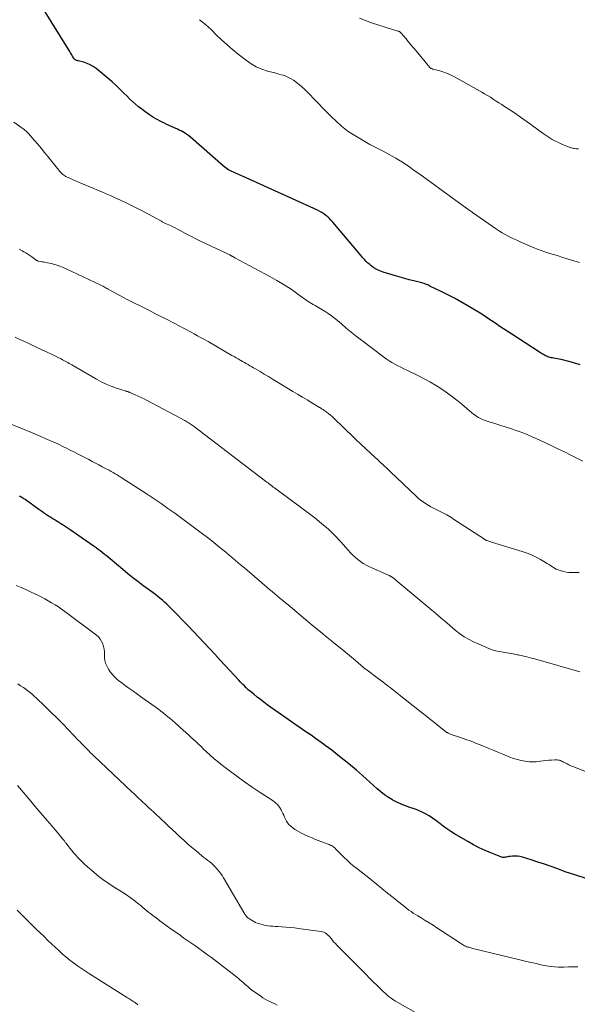
# Model space of a CAD drawing. Units: feet. Extents: x 1955000 to 1960000, y 540000 to 545002.
# Drawn here: x 1955454 to 1955600, y 542587 to 542843 of the extents above; entities that cross this region are included whole.
import ezdxf

# ---------------------------------------------------------------- set-up
doc = ezdxf.new("R2010")
doc.units = ezdxf.units.FT
doc.header["$LTSCALE"] = 100
doc.header["$MEASUREMENT"] = 0
doc.layers.add('CONTOUR INDEX', color=32, linetype='Continuous', lineweight=25)
doc.layers.add('CONTOUR INTERMEDIATE', color=40, linetype='Continuous', lineweight=15)

msp = doc.modelspace()

# ---------------------------------------------------------------- linework, layer by layer
at = {"layer": 'CONTOUR INDEX', "flags": 128}
for points, elevation in [([(1955600.39, 542753.14), (1955598.94, 542753.62), (1955597.45, 542754.03), (1955595.4, 542754.53), (1955594.93, 542754.64), (1955594.45, 542754.74), (1955593.98, 542754.83), (1955593.5, 542754.91), (1955593.16, 542754.96), (1955592.85, 542755.01), (1955592.54, 542755.08), (1955592.24, 542755.17), (1955591.94, 542755.26), (1955591.65, 542755.38), (1955591.36, 542755.51), (1955591.08, 542755.65), (1955590.81, 542755.8), (1955590.54, 542755.97), (1955590.27, 542756.14), (1955590, 542756.31), (1955589.74, 542756.48), (1955582.32, 542761.29), (1955581.37, 542761.91), (1955580.42, 542762.54), (1955579.47, 542763.17), (1955578.52, 542763.8), (1955577.39, 542764.57), (1955577.01, 542764.82), (1955576.64, 542765.07), (1955576.26, 542765.33), (1955575.89, 542765.58), (1955575.51, 542765.84), (1955575.14, 542766.08), (1955574.75, 542766.32), (1955574.37, 542766.56), (1955570.99, 542768.58), (1955569.31, 542769.55), (1955567.62, 542770.5), (1955565.9, 542771.4), (1955564.17, 542772.26), (1955561.27, 542773.67), (1955560.97, 542773.81), (1955560.67, 542773.94), (1955560.37, 542774.07), (1955560.06, 542774.19), (1955559.75, 542774.3), (1955559.43, 542774.41), (1955559.12, 542774.5), (1955558.8, 542774.59), (1955557.06, 542775.01), (1955555.87, 542775.32), (1955554.68, 542775.63), (1955553.5, 542775.97), (1955552.32, 542776.31), (1955549.05, 542777.3), (1955548.23, 542777.6), (1955547.44, 542777.96), (1955546.69, 542778.41), (1955545.98, 542778.92), (1955545.59, 542779.23), (1955545.11, 542779.64), (1955544.65, 542780.07), (1955544.21, 542780.53), (1955543.8, 542781.01), (1955543.39, 542781.5), (1955542.99, 542781.99), (1955542.58, 542782.48), (1955542.17, 542782.97), (1955536.01, 542790.28), (1955535.58, 542790.76), (1955535.13, 542791.22), (1955534.66, 542791.65), (1955534.16, 542792.06), (1955533.64, 542792.44), (1955533.11, 542792.79), (1955532.55, 542793.1), (1955531.98, 542793.39), (1955512.44, 542802.28), (1955511.98, 542802.48), (1955511.52, 542802.68), (1955511.06, 542802.87), (1955510.59, 542803.06), (1955510.47, 542803.11), (1955510.07, 542803.27), (1955509.68, 542803.45), (1955509.29, 542803.65), (1955508.91, 542803.86), (1955508.54, 542804.09), (1955508.18, 542804.33), (1955507.84, 542804.6), (1955507.5, 542804.87), (1955498.91, 542812.41), (1955498.53, 542812.72), (1955498.14, 542813.02), (1955497.73, 542813.3), (1955497.31, 542813.56), (1955496.88, 542813.8), (1955496.44, 542814.03), (1955496, 542814.25), (1955495.55, 542814.47), (1955492.74, 542815.75), (1955492.15, 542816.03), (1955491.57, 542816.3), (1955491, 542816.59), (1955490.43, 542816.89), (1955489.87, 542817.2), (1955489.31, 542817.52), (1955488.77, 542817.87), (1955488.24, 542818.23), (1955487.06, 542819.06), (1955486.22, 542819.68), (1955485.39, 542820.32), (1955484.59, 542821), (1955483.81, 542821.7), (1955483.05, 542822.42), (1955482.3, 542823.15), (1955481.55, 542823.88), (1955480.81, 542824.63), (1955480.41, 542825.02), (1955479.46, 542825.95), (1955478.49, 542826.86), (1955477.48, 542827.73), (1955476.46, 542828.58), (1955474.32, 542830.3), (1955473.59, 542830.82), (1955472.81, 542831.27), (1955471.99, 542831.62), (1955471.14, 542831.9), (1955469.67, 542832.27), (1955469.52, 542832.32), (1955469.37, 542832.36), (1955469.23, 542832.41), (1955469.08, 542832.47), (1955468.98, 542832.51), (1955468.89, 542832.56), (1955468.81, 542832.61), (1955468.73, 542832.68), (1955468.66, 542832.75), (1955468.6, 542832.83), (1955468.55, 542832.91), (1955468.49, 542833), (1955468.44, 542833.08), (1955468.2, 542833.51), (1955468.02, 542833.81), (1955467.85, 542834.11), (1955467.67, 542834.41), (1955467.49, 542834.7), (1955460.24, 542846.46)], 1060), ([(1955601.96, 542619.43), (1955599.22, 542620.29), (1955596.5, 542621.21), (1955594.55, 542621.91), (1955592.81, 542622.52), (1955591.07, 542623.12), (1955589.33, 542623.7), (1955587.58, 542624.27), (1955585.32, 542624.99), (1955584.69, 542625.15), (1955584.07, 542625.25), (1955583.43, 542625.27), (1955582.79, 542625.24), (1955582.13, 542625.16), (1955581.81, 542625.12), (1955581.5, 542625.08), (1955581.19, 542625.02), (1955580.88, 542624.96), (1955580.57, 542624.92), (1955580.27, 542624.92), (1955579.97, 542624.97), (1955579.68, 542625.06), (1955577.15, 542626.08), (1955575.61, 542626.74), (1955574.09, 542627.44), (1955572.61, 542628.21), (1955571.15, 542629.03), (1955567.66, 542631.09), (1955566.66, 542631.71), (1955565.68, 542632.35), (1955564.73, 542633.04), (1955563.8, 542633.75), (1955563.6, 542633.91), (1955562.76, 542634.54), (1955561.91, 542635.15), (1955561.03, 542635.72), (1955560.13, 542636.25), (1955559.2, 542636.74), (1955558.25, 542637.17), (1955557.27, 542637.54), (1955556.28, 542637.87), (1955555.99, 542637.95), (1955554.85, 542638.33), (1955553.74, 542638.76), (1955552.66, 542639.27), (1955551.61, 542639.83), (1955551.54, 542639.88), (1955550.48, 542640.54), (1955549.46, 542641.24), (1955548.48, 542642), (1955547.53, 542642.8), (1955543.67, 542646.25), (1955542.11, 542647.61), (1955540.54, 542648.95), (1955538.93, 542650.26), (1955537.31, 542651.55), (1955535.67, 542652.82), (1955534.85, 542653.45), (1955534.02, 542654.07), (1955533.18, 542654.67), (1955532.34, 542655.27), (1955531.49, 542655.87), (1955530.65, 542656.46), (1955529.8, 542657.05), (1955528.95, 542657.64), (1955518.9, 542664.67), (1955518, 542665.32), (1955517.1, 542665.99), (1955516.23, 542666.68), (1955515.37, 542667.38), (1955514.44, 542668.16), (1955514.05, 542668.5), (1955513.67, 542668.84), (1955513.3, 542669.19), (1955512.94, 542669.56), (1955512.58, 542669.92), (1955512.22, 542670.29), (1955511.87, 542670.67), (1955511.52, 542671.04), (1955506.67, 542676.31), (1955505.28, 542677.8), (1955503.89, 542679.3), (1955502.5, 542680.79), (1955501.1, 542682.27), (1955499.7, 542683.75), (1955498.28, 542685.22), (1955496.85, 542686.67), (1955495.42, 542688.12), (1955492.71, 542690.81), (1955492.16, 542691.34), (1955491.59, 542691.86), (1955491.01, 542692.36), (1955490.42, 542692.85), (1955489.82, 542693.32), (1955489.21, 542693.79), (1955488.6, 542694.25), (1955487.98, 542694.7), (1955486.52, 542695.74), (1955485.18, 542696.73), (1955483.86, 542697.73), (1955482.56, 542698.77), (1955481.28, 542699.83), (1955477.98, 542702.63), (1955477.47, 542703.06), (1955476.96, 542703.48), (1955476.45, 542703.9), (1955475.93, 542704.31), (1955475.41, 542704.72), (1955474.88, 542705.12), (1955474.35, 542705.51), (1955473.81, 542705.89), (1955467.54, 542710.21), (1955467.02, 542710.56), (1955466.5, 542710.9), (1955465.98, 542711.24), (1955465.46, 542711.58), (1955465.39, 542711.62), (1955464.9, 542711.93), (1955464.4, 542712.24), (1955463.91, 542712.54), (1955463.41, 542712.85), (1955462.91, 542713.15), (1955462.42, 542713.46), (1955461.93, 542713.77), (1955461.44, 542714.09), (1955461.42, 542714.11), (1955460.92, 542714.44), (1955460.43, 542714.78), (1955459.95, 542715.12), (1955459.46, 542715.47), (1955455.84, 542718.07), (1955455.38, 542718.39), (1955454.91, 542718.7), (1955454.42, 542718.98)], 1040)]:
    msp.add_lwpolyline(points, dxfattribs=dict(at, elevation=elevation))
at = {"layer": 'CONTOUR INTERMEDIATE', "flags": 128}
for points, elevation in [([(1955600.18, 542779.78), (1955598.73, 542780.23), (1955597.27, 542780.68), (1955595.82, 542781.13), (1955594.36, 542781.58), (1955592.44, 542782.17), (1955591.94, 542782.32), (1955591.45, 542782.48), (1955590.95, 542782.65), (1955590.46, 542782.81), (1955589.98, 542782.99), (1955589.49, 542783.17), (1955589.01, 542783.36), (1955588.53, 542783.56), (1955584.89, 542785.12), (1955584.08, 542785.48), (1955583.26, 542785.85), (1955582.46, 542786.24), (1955581.66, 542786.64), (1955580.87, 542787.06), (1955580.09, 542787.51), (1955579.34, 542787.98), (1955578.59, 542788.47), (1955572.33, 542792.81), (1955572.14, 542792.94), (1955571.96, 542793.08), (1955571.78, 542793.21), (1955571.59, 542793.35), (1955571.41, 542793.48), (1955571.23, 542793.62), (1955571.05, 542793.76), (1955570.87, 542793.89), (1955558.35, 542802.96), (1955557.19, 542803.78), (1955556.03, 542804.59), (1955554.85, 542805.37), (1955553.65, 542806.14), (1955553.52, 542806.22), (1955552.38, 542806.92), (1955551.22, 542807.6), (1955550.05, 542808.25), (1955548.87, 542808.88), (1955547.01, 542809.83), (1955545.65, 542810.55), (1955544.31, 542811.3), (1955542.98, 542812.08), (1955541.67, 542812.88), (1955540, 542813.93), (1955539.55, 542814.24), (1955539.11, 542814.56), (1955538.68, 542814.9), (1955538.27, 542815.27), (1955536.78, 542816.67), (1955535.64, 542817.75), (1955534.51, 542818.84), (1955533.4, 542819.95), (1955532.29, 542821.06), (1955528.58, 542824.87), (1955527.9, 542825.51), (1955527.21, 542826.12), (1955526.47, 542826.69), (1955525.71, 542827.22), (1955525.1, 542827.61), (1955524.61, 542827.9), (1955524.1, 542828.15), (1955523.58, 542828.36), (1955523.04, 542828.53), (1955522.49, 542828.68), (1955521.93, 542828.83), (1955521.38, 542828.98), (1955520.83, 542829.13), (1955518.92, 542829.64), (1955517.46, 542830.13), (1955516.05, 542830.74), (1955514.73, 542831.51), (1955513.46, 542832.38), (1955511.34, 542834.05), (1955509.86, 542835.26), (1955508.4, 542836.5), (1955506.99, 542837.78), (1955505.6, 542839.09), (1955504.35, 542840.32), (1955503.6, 542841.03), (1955502.83, 542841.71), (1955502.03, 542842.37), (1955501.22, 542843)], 1064), ([(1955599.9, 542809.39), (1955599.59, 542809.39), (1955599.29, 542809.41), (1955598.98, 542809.44), (1955598.68, 542809.49), (1955598.38, 542809.55), (1955598.08, 542809.63), (1955597.79, 542809.73), (1955596.42, 542810.27), (1955595.57, 542810.62), (1955594.73, 542811), (1955593.91, 542811.41), (1955593.1, 542811.85), (1955592.31, 542812.32), (1955591.54, 542812.82), (1955590.78, 542813.34), (1955590.04, 542813.88), (1955589.87, 542814.01), (1955589.05, 542814.62), (1955588.23, 542815.23), (1955587.4, 542815.84), (1955586.56, 542816.43), (1955584.85, 542817.64), (1955583.92, 542818.29), (1955582.99, 542818.92), (1955582.05, 542819.54), (1955581.1, 542820.14), (1955580.68, 542820.41), (1955579.94, 542820.88), (1955579.2, 542821.35), (1955578.47, 542821.83), (1955577.73, 542822.32), (1955577, 542822.8), (1955576.25, 542823.27), (1955575.5, 542823.72), (1955574.74, 542824.16), (1955567.68, 542828.13), (1955566.76, 542828.6), (1955565.82, 542829.03), (1955564.84, 542829.37), (1955563.85, 542829.67), (1955562.06, 542830.13), (1955561.95, 542830.16), (1955561.83, 542830.2), (1955561.72, 542830.24), (1955561.61, 542830.29), (1955561.51, 542830.35), (1955561.41, 542830.42), (1955561.33, 542830.5), (1955561.24, 542830.59), (1955557.64, 542834.87), (1955556.97, 542835.67), (1955556.3, 542836.48), (1955555.63, 542837.29), (1955554.96, 542838.09), (1955553.78, 542839.52), (1955553.7, 542839.61), (1955553.61, 542839.7), (1955553.51, 542839.77), (1955553.41, 542839.84), (1955553.3, 542839.89), (1955553.19, 542839.95), (1955553.08, 542839.99), (1955552.96, 542840.02), (1955552.63, 542840.1), (1955552.35, 542840.17), (1955552.06, 542840.25), (1955551.78, 542840.33), (1955551.5, 542840.42), (1955546.06, 542842.17), (1955544.48, 542842.75), (1955542.95, 542843.43)], 1068), ([(1955601.03, 542728.03), (1955599.46, 542728.83), (1955597.9, 542729.65), (1955596.33, 542730.46), (1955594.74, 542731.24), (1955593.15, 542732), (1955589.83, 542733.58), (1955587.9, 542734.44), (1955585.95, 542735.25), (1955583.96, 542735.98), (1955581.96, 542736.66), (1955579.44, 542737.45), (1955578.68, 542737.69), (1955577.92, 542737.93), (1955577.16, 542738.17), (1955576.4, 542738.4), (1955575.92, 542738.55), (1955575.41, 542738.73), (1955574.91, 542738.94), (1955574.42, 542739.17), (1955573.94, 542739.43), (1955573.48, 542739.72), (1955573.03, 542740.02), (1955572.59, 542740.34), (1955572.17, 542740.68), (1955569.53, 542742.92), (1955568.22, 542743.99), (1955566.89, 542745.03), (1955565.52, 542746.02), (1955564.13, 542746.98), (1955562.7, 542747.88), (1955561.25, 542748.74), (1955559.76, 542749.54), (1955558.25, 542750.3), (1955555.24, 542751.73), (1955554.45, 542752.11), (1955553.67, 542752.5), (1955552.89, 542752.9), (1955552.11, 542753.3), (1955551.35, 542753.73), (1955550.6, 542754.19), (1955549.88, 542754.68), (1955549.17, 542755.19), (1955543.4, 542759.59), (1955542.08, 542760.62), (1955540.77, 542761.66), (1955539.48, 542762.73), (1955538.2, 542763.82), (1955537.17, 542764.7), (1955536.4, 542765.33), (1955535.61, 542765.94), (1955534.79, 542766.49), (1955533.95, 542767.03), (1955533.13, 542767.52), (1955532.68, 542767.78), (1955532.23, 542768.04), (1955531.78, 542768.3), (1955531.33, 542768.56), (1955530.88, 542768.82), (1955530.44, 542769.1), (1955530.01, 542769.38), (1955529.58, 542769.68), (1955526.89, 542771.59), (1955525.1, 542772.81), (1955523.28, 542773.99), (1955521.42, 542775.09), (1955519.53, 542776.16), (1955510.47, 542781.03), (1955510.34, 542781.1), (1955510.21, 542781.17), (1955510.07, 542781.24), (1955509.94, 542781.31), (1955509.85, 542781.36), (1955509.76, 542781.41), (1955509.67, 542781.46), (1955509.59, 542781.51), (1955509.5, 542781.56), (1955509.41, 542781.61), (1955509.32, 542781.66), (1955509.23, 542781.7), (1955509.14, 542781.75), (1955508.94, 542781.84), (1955508.74, 542781.93), (1955508.55, 542782.02), (1955508.35, 542782.12), (1955508.16, 542782.21), (1955503.02, 542784.62), (1955501.66, 542785.28), (1955500.3, 542785.95), (1955498.96, 542786.65), (1955497.62, 542787.36), (1955496.18, 542788.14), (1955495.57, 542788.47), (1955494.95, 542788.79), (1955494.33, 542789.09), (1955493.7, 542789.39), (1955492.81, 542789.8), (1955492.62, 542789.89), (1955492.44, 542789.98), (1955492.25, 542790.06), (1955492.06, 542790.15), (1955491.87, 542790.24), (1955491.69, 542790.33), (1955491.5, 542790.42), (1955491.32, 542790.52), (1955486.82, 542792.95), (1955485.62, 542793.59), (1955484.41, 542794.22), (1955483.19, 542794.83), (1955481.96, 542795.42), (1955480.72, 542796), (1955479.48, 542796.56), (1955478.24, 542797.12), (1955476.99, 542797.66), (1955475.82, 542798.17), (1955474.68, 542798.65), (1955473.54, 542799.13), (1955472.4, 542799.61), (1955471.26, 542800.08), (1955470.55, 542800.38), (1955469.77, 542800.7), (1955468.99, 542801.04), (1955468.21, 542801.39), (1955467.44, 542801.75), (1955466.45, 542802.22), (1955466.19, 542802.36), (1955465.93, 542802.52), (1955465.7, 542802.7), (1955465.47, 542802.9), (1955465.25, 542803.11), (1955465.04, 542803.33), (1955464.84, 542803.55), (1955464.65, 542803.79), (1955461.81, 542807.36), (1955460.94, 542808.44), (1955460.05, 542809.52), (1955459.15, 542810.58), (1955458.25, 542811.63), (1955456.71, 542813.38), (1955456.56, 542813.55), (1955456.4, 542813.72), (1955456.24, 542813.87), (1955456.07, 542814.03), (1955455.9, 542814.18), (1955455.73, 542814.33), (1955455.55, 542814.47), (1955455.37, 542814.6), (1955452.95, 542816.33)], 1056), ([(1955600.15, 542699.07), (1955599.01, 542699.07), (1955598.12, 542699.07), (1955597.43, 542699.1), (1955596.75, 542699.17), (1955596.09, 542699.32), (1955595.43, 542699.5), (1955595.15, 542699.59), (1955594.64, 542699.78), (1955594.15, 542700), (1955593.67, 542700.26), (1955593.2, 542700.54), (1955592.75, 542700.84), (1955592.28, 542701.13), (1955591.82, 542701.42), (1955591.35, 542701.7), (1955590.05, 542702.48), (1955588.91, 542703.11), (1955587.74, 542703.67), (1955586.54, 542704.15), (1955585.31, 542704.58), (1955577.31, 542707), (1955577.07, 542707.08), (1955576.84, 542707.15), (1955576.6, 542707.23), (1955576.36, 542707.31), (1955576.06, 542707.41), (1955575.98, 542707.44), (1955575.9, 542707.47), (1955575.82, 542707.51), (1955575.74, 542707.56), (1955575.66, 542707.6), (1955575.59, 542707.65), (1955575.51, 542707.69), (1955575.44, 542707.74), (1955567.65, 542712.84), (1955566.66, 542713.46), (1955565.65, 542714.06), (1955564.63, 542714.62), (1955563.59, 542715.15), (1955562.92, 542715.48), (1955562.21, 542715.85), (1955561.51, 542716.22), (1955560.82, 542716.62), (1955560.13, 542717.03), (1955559.47, 542717.47), (1955558.83, 542717.94), (1955558.22, 542718.44), (1955557.63, 542718.97), (1955550.92, 542725.37), (1955550.44, 542725.84), (1955549.95, 542726.3), (1955549.46, 542726.76), (1955548.97, 542727.22), (1955548.47, 542727.68), (1955547.98, 542728.14), (1955547.49, 542728.6), (1955547, 542729.05), (1955543.26, 542732.53), (1955542, 542733.71), (1955540.76, 542734.89), (1955539.52, 542736.08), (1955538.28, 542737.28), (1955536.7, 542738.83), (1955536.26, 542739.25), (1955535.81, 542739.66), (1955535.34, 542740.06), (1955534.86, 542740.45), (1955534.33, 542740.87), (1955534.12, 542741.04), (1955533.9, 542741.2), (1955533.67, 542741.36), (1955533.44, 542741.51), (1955533.21, 542741.65), (1955532.97, 542741.8), (1955532.74, 542741.94), (1955532.5, 542742.08), (1955530.51, 542743.27), (1955529.28, 542744.01), (1955528.04, 542744.75), (1955526.81, 542745.49), (1955525.58, 542746.23), (1955521.32, 542748.81), (1955520.25, 542749.45), (1955519.18, 542750.1), (1955518.1, 542750.74), (1955517.03, 542751.38), (1955515.83, 542752.09), (1955515.35, 542752.37), (1955514.87, 542752.65), (1955514.39, 542752.93), (1955513.91, 542753.21), (1955513.43, 542753.49), (1955512.95, 542753.76), (1955512.47, 542754.04), (1955511.99, 542754.32), (1955511.87, 542754.38), (1955511.33, 542754.69), (1955510.79, 542755), (1955510.25, 542755.31), (1955509.71, 542755.62), (1955503.47, 542759.19), (1955502.56, 542759.71), (1955501.65, 542760.22), (1955500.74, 542760.73), (1955499.83, 542761.24), (1955498.91, 542761.74), (1955498, 542762.23), (1955497.07, 542762.72), (1955496.15, 542763.2), (1955492.8, 542764.93), (1955491.23, 542765.74), (1955489.64, 542766.55), (1955488.06, 542767.35), (1955486.47, 542768.15), (1955483.79, 542769.49), (1955482.63, 542770.08), (1955481.48, 542770.67), (1955480.33, 542771.28), (1955479.19, 542771.9), (1955477.44, 542772.86), (1955477.18, 542773), (1955476.92, 542773.15), (1955476.66, 542773.29), (1955476.4, 542773.44), (1955476.14, 542773.59), (1955475.88, 542773.73), (1955475.61, 542773.87), (1955475.35, 542774), (1955466.57, 542778.17), (1955465.61, 542778.59), (1955464.63, 542778.96), (1955463.62, 542779.26), (1955462.6, 542779.51), (1955461.25, 542779.79), (1955460.89, 542779.86), (1955460.53, 542779.93), (1955460.17, 542780), (1955459.81, 542780.07), (1955459.38, 542780.14), (1955459.24, 542780.18), (1955459.1, 542780.22), (1955458.97, 542780.28), (1955458.84, 542780.35), (1955458.71, 542780.43), (1955458.59, 542780.51), (1955458.47, 542780.59), (1955458.35, 542780.68), (1955457.6, 542781.24), (1955457.1, 542781.6), (1955456.6, 542781.95), (1955456.08, 542782.27), (1955455.55, 542782.59), (1955455.09, 542782.85), (1955454.33, 542783.29)], 1052), ([(1955600.32, 542673.21), (1955588.81, 542676.5), (1955587.67, 542676.81), (1955586.52, 542677.11), (1955585.36, 542677.38), (1955584.2, 542677.63), (1955583.94, 542677.68), (1955582.91, 542677.88), (1955581.87, 542678.08), (1955580.83, 542678.26), (1955579.79, 542678.43), (1955578.76, 542678.64), (1955577.75, 542678.9), (1955576.76, 542679.23), (1955575.78, 542679.62), (1955572.75, 542680.95), (1955571.44, 542681.61), (1955570.16, 542682.33), (1955568.96, 542683.17), (1955567.81, 542684.09), (1955567.11, 542684.69), (1955565.64, 542685.96), (1955564.17, 542687.22), (1955562.69, 542688.48), (1955561.21, 542689.73), (1955552.4, 542697.12), (1955552.22, 542697.27), (1955552.03, 542697.42), (1955551.84, 542697.56), (1955551.65, 542697.7), (1955551.5, 542697.81), (1955551.38, 542697.89), (1955551.26, 542697.97), (1955551.14, 542698.04), (1955551.02, 542698.11), (1955550.89, 542698.18), (1955550.76, 542698.24), (1955550.63, 542698.31), (1955550.5, 542698.37), (1955545.38, 542700.65), (1955544.61, 542701.03), (1955543.86, 542701.46), (1955543.15, 542701.94), (1955542.46, 542702.47), (1955541.8, 542703.04), (1955541.17, 542703.63), (1955540.56, 542704.25), (1955539.97, 542704.89), (1955538.04, 542707.05), (1955536.46, 542708.73), (1955534.81, 542710.34), (1955533.06, 542711.85), (1955531.25, 542713.29), (1955521.16, 542720.83), (1955521.03, 542720.93), (1955520.89, 542721.03), (1955520.75, 542721.13), (1955520.61, 542721.23), (1955520.47, 542721.33), (1955520.34, 542721.43), (1955520.2, 542721.54), (1955520.06, 542721.64), (1955519.72, 542721.91), (1955519.41, 542722.15), (1955519.1, 542722.39), (1955518.79, 542722.63), (1955518.48, 542722.86), (1955499.64, 542737.25), (1955499.38, 542737.44), (1955499.11, 542737.63), (1955498.84, 542737.82), (1955498.56, 542738), (1955498.28, 542738.17), (1955497.99, 542738.34), (1955497.7, 542738.51), (1955497.41, 542738.66), (1955487.67, 542743.85), (1955486.89, 542744.26), (1955486.1, 542744.65), (1955485.31, 542745.02), (1955484.51, 542745.38), (1955483.13, 542745.98), (1955483.01, 542746.03), (1955482.89, 542746.07), (1955482.77, 542746.11), (1955482.65, 542746.14), (1955482.52, 542746.18), (1955482.4, 542746.21), (1955482.28, 542746.25), (1955482.16, 542746.28), (1955479.65, 542747.09), (1955478.29, 542747.57), (1955476.96, 542748.12), (1955475.67, 542748.74), (1955474.4, 542749.43), (1955468.04, 542753.12), (1955467.7, 542753.32), (1955467.35, 542753.52), (1955467.01, 542753.72), (1955466.67, 542753.92), (1955466.32, 542754.12), (1955465.97, 542754.31), (1955465.62, 542754.49), (1955465.26, 542754.67), (1955464.94, 542754.82), (1955464.43, 542755.07), (1955463.91, 542755.32), (1955463.39, 542755.57), (1955462.88, 542755.82), (1955461.43, 542756.5), (1955460.19, 542757.09), (1955458.95, 542757.68), (1955457.7, 542758.27), (1955456.46, 542758.85), (1955455.67, 542759.22), (1955454.47, 542759.77), (1955453.26, 542760.32)], 1048), ([(1955610.06, 542643.97), (1955598.46, 542648.57), (1955597.96, 542648.78), (1955597.46, 542649.01), (1955596.97, 542649.25), (1955596.48, 542649.5), (1955596.04, 542649.75), (1955595.77, 542649.88), (1955595.51, 542650), (1955595.23, 542650.11), (1955594.96, 542650.21), (1955594.67, 542650.28), (1955594.39, 542650.33), (1955594.1, 542650.34), (1955593.81, 542650.34), (1955592.93, 542650.28), (1955592.19, 542650.22), (1955591.46, 542650.15), (1955590.73, 542650.05), (1955590, 542649.95), (1955589.75, 542649.9), (1955588.9, 542649.81), (1955588.04, 542649.76), (1955587.19, 542649.8), (1955586.33, 542649.89), (1955586.01, 542649.94), (1955585.01, 542650.13), (1955584.02, 542650.37), (1955583.04, 542650.67), (1955582.08, 542651.02), (1955581.47, 542651.26), (1955580.21, 542651.77), (1955578.96, 542652.28), (1955577.7, 542652.8), (1955576.45, 542653.32), (1955574.73, 542654.04), (1955573.37, 542654.6), (1955571.99, 542655.14), (1955570.61, 542655.65), (1955569.22, 542656.13), (1955566.82, 542656.94), (1955566.62, 542657.02), (1955566.43, 542657.09), (1955566.23, 542657.18), (1955566.04, 542657.27), (1955565.91, 542657.33), (1955565.79, 542657.4), (1955565.67, 542657.47), (1955565.55, 542657.54), (1955565.43, 542657.63), (1955565.32, 542657.71), (1955565.21, 542657.79), (1955565.09, 542657.88), (1955564.98, 542657.97), (1955563.13, 542659.44), (1955562.09, 542660.26), (1955561.05, 542661.09), (1955560.01, 542661.91), (1955558.98, 542662.73), (1955552.32, 542668.02), (1955551.85, 542668.4), (1955551.37, 542668.77), (1955550.9, 542669.13), (1955550.42, 542669.5), (1955550.18, 542669.68), (1955549.57, 542670.14), (1955548.97, 542670.59), (1955548.37, 542671.05), (1955547.77, 542671.5), (1955544.53, 542673.94), (1955544.16, 542674.22), (1955543.8, 542674.51), (1955543.44, 542674.81), (1955543.08, 542675.11), (1955542.72, 542675.41), (1955542.37, 542675.71), (1955542.02, 542676.02), (1955541.66, 542676.32), (1955540.93, 542676.95), (1955540.2, 542677.57), (1955539.47, 542678.18), (1955538.74, 542678.78), (1955538, 542679.38), (1955536.11, 542680.89), (1955534.43, 542682.24), (1955532.75, 542683.61), (1955531.09, 542684.98), (1955529.43, 542686.36), (1955524.31, 542690.63), (1955523.62, 542691.21), (1955522.94, 542691.78), (1955522.25, 542692.36), (1955521.57, 542692.95), (1955520.88, 542693.53), (1955520.2, 542694.11), (1955519.51, 542694.7), (1955518.83, 542695.28), (1955514.28, 542699.15), (1955513.07, 542700.18), (1955511.86, 542701.2), (1955510.65, 542702.22), (1955509.44, 542703.23), (1955508.97, 542703.63), (1955507.99, 542704.45), (1955507.01, 542705.26), (1955506.02, 542706.06), (1955505.03, 542706.86), (1955504.03, 542707.64), (1955503.03, 542708.42), (1955502.02, 542709.19), (1955501, 542709.95), (1955494.8, 542714.51), (1955493.03, 542715.79), (1955491.25, 542717.05), (1955489.44, 542718.27), (1955487.61, 542719.47), (1955480.82, 542723.84), (1955480.31, 542724.16), (1955479.79, 542724.48), (1955479.27, 542724.79), (1955478.75, 542725.09), (1955478.22, 542725.39), (1955477.7, 542725.69), (1955477.17, 542725.97), (1955476.63, 542726.26), (1955475.95, 542726.63), (1955475.07, 542727.09), (1955474.2, 542727.55), (1955473.32, 542728.01), (1955472.44, 542728.47), (1955470.39, 542729.52), (1955469.45, 542730.01), (1955468.5, 542730.49), (1955467.55, 542730.97), (1955466.6, 542731.45), (1955465.65, 542731.92), (1955464.69, 542732.38), (1955463.73, 542732.83), (1955462.76, 542733.26), (1955462.31, 542733.46), (1955461.11, 542733.99), (1955459.91, 542734.51), (1955458.7, 542735.02), (1955457.49, 542735.52), (1955449.44, 542738.87)], 1044), ([(1955599.76, 542596.43), (1955598.54, 542596.43), (1955597.32, 542596.4), (1955596.1, 542596.37), (1955595.75, 542596.35), (1955594.71, 542596.35), (1955593.67, 542596.4), (1955592.63, 542596.52), (1955591.6, 542596.69), (1955590.57, 542596.9), (1955589.55, 542597.13), (1955588.53, 542597.36), (1955587.51, 542597.6), (1955572.46, 542601.25), (1955572.19, 542601.32), (1955571.92, 542601.38), (1955571.65, 542601.45), (1955571.39, 542601.52), (1955571.12, 542601.59), (1955570.86, 542601.68), (1955570.6, 542601.78), (1955570.35, 542601.9), (1955570.28, 542601.93), (1955570, 542602.08), (1955569.73, 542602.23), (1955569.46, 542602.39), (1955569.19, 542602.56), (1955563.08, 542606.59), (1955562.06, 542607.25), (1955561.04, 542607.9), (1955560.02, 542608.54), (1955558.99, 542609.17), (1955558.09, 542609.71), (1955557.51, 542610.08), (1955556.93, 542610.45), (1955556.36, 542610.84), (1955555.8, 542611.23), (1955555.25, 542611.64), (1955554.7, 542612.05), (1955554.16, 542612.47), (1955553.62, 542612.9), (1955551.72, 542614.45), (1955550.24, 542615.65), (1955548.75, 542616.85), (1955547.25, 542618.04), (1955545.76, 542619.23), (1955542.13, 542622.1), (1955541.31, 542622.77), (1955540.5, 542623.46), (1955539.71, 542624.18), (1955538.94, 542624.91), (1955538.07, 542625.76), (1955537.74, 542626.09), (1955537.42, 542626.41), (1955537.1, 542626.75), (1955536.78, 542627.08), (1955536.55, 542627.32), (1955536.34, 542627.52), (1955536.11, 542627.71), (1955535.86, 542627.87), (1955535.59, 542628.01), (1955535.32, 542628.14), (1955535.04, 542628.26), (1955534.77, 542628.37), (1955534.48, 542628.48), (1955531.49, 542629.61), (1955530.56, 542629.98), (1955529.63, 542630.38), (1955528.72, 542630.8), (1955527.82, 542631.24), (1955527.17, 542631.57), (1955526.61, 542631.89), (1955526.07, 542632.23), (1955525.56, 542632.61), (1955525.07, 542633.02), (1955524.94, 542633.13), (1955524.55, 542633.53), (1955524.21, 542633.94), (1955523.92, 542634.4), (1955523.66, 542634.88), (1955523.43, 542635.39), (1955523.2, 542635.89), (1955522.96, 542636.39), (1955522.71, 542636.88), (1955522.49, 542637.32), (1955522.09, 542637.98), (1955521.62, 542638.6), (1955521.07, 542639.13), (1955520.45, 542639.61), (1955517.01, 542641.86), (1955514.97, 542643.23), (1955512.94, 542644.63), (1955510.95, 542646.08), (1955508.97, 542647.55), (1955507.27, 542648.84), (1955506.17, 542649.7), (1955505.1, 542650.59), (1955504.06, 542651.51), (1955503.03, 542652.46), (1955502.33, 542653.13), (1955501.67, 542653.76), (1955501.01, 542654.38), (1955500.35, 542654.99), (1955499.69, 542655.61), (1955499.02, 542656.22), (1955498.36, 542656.83), (1955497.69, 542657.44), (1955497.02, 542658.04), (1955494.81, 542660.03), (1955494.23, 542660.55), (1955493.64, 542661.06), (1955493.04, 542661.56), (1955492.44, 542662.06), (1955491.83, 542662.55), (1955491.21, 542663.03), (1955490.59, 542663.49), (1955489.95, 542663.95), (1955486.89, 542666.14), (1955485.89, 542666.85), (1955484.89, 542667.56), (1955483.89, 542668.27), (1955482.89, 542668.98), (1955482.24, 542669.44), (1955481.57, 542669.92), (1955480.91, 542670.42), (1955480.27, 542670.93), (1955479.63, 542671.45), (1955479.03, 542672.01), (1955478.49, 542672.6), (1955478.01, 542673.26), (1955477.58, 542673.95), (1955477.1, 542674.82), (1955476.8, 542675.5), (1955476.59, 542676.19), (1955476.49, 542676.91), (1955476.48, 542677.64), (1955476.48, 542677.68), (1955476.49, 542678.41), (1955476.43, 542679.12), (1955476.28, 542679.83), (1955476.08, 542680.52), (1955475.78, 542681.17), (1955475.41, 542681.77), (1955474.94, 542682.3), (1955474.4, 542682.78), (1955466.19, 542688.95), (1955465.35, 542689.55), (1955464.51, 542690.14), (1955463.64, 542690.7), (1955462.76, 542691.23), (1955461.86, 542691.74), (1955460.96, 542692.24), (1955460.05, 542692.72), (1955459.13, 542693.19), (1955458.52, 542693.48), (1955457.29, 542694.07), (1955456.05, 542694.65), (1955454.8, 542695.2), (1955453.55, 542695.74)], 1036), ([(1955558.07, 542584.23), (1955552.91, 542587.14), (1955552.32, 542587.49), (1955551.74, 542587.86), (1955551.17, 542588.25), (1955550.62, 542588.67), (1955550.09, 542589.1), (1955549.56, 542589.55), (1955549.06, 542590.02), (1955548.56, 542590.5), (1955545.45, 542593.61), (1955544.67, 542594.4), (1955543.88, 542595.18), (1955543.1, 542595.97), (1955542.31, 542596.75), (1955541.52, 542597.53), (1955540.74, 542598.32), (1955539.96, 542599.11), (1955539.18, 542599.89), (1955537, 542602.11), (1955536.63, 542602.49), (1955536.27, 542602.89), (1955535.92, 542603.29), (1955535.59, 542603.71), (1955535.42, 542603.92), (1955535.16, 542604.22), (1955534.89, 542604.51), (1955534.6, 542604.78), (1955534.29, 542605.04), (1955533.96, 542605.25), (1955533.61, 542605.43), (1955533.25, 542605.55), (1955532.86, 542605.63), (1955527.07, 542606.45), (1955525.95, 542606.59), (1955524.83, 542606.71), (1955523.71, 542606.8), (1955522.59, 542606.86), (1955521.61, 542606.9), (1955520.98, 542606.93), (1955520.34, 542606.98), (1955519.71, 542607.04), (1955519.08, 542607.11), (1955518.45, 542607.21), (1955517.83, 542607.34), (1955517.22, 542607.51), (1955516.62, 542607.7), (1955516.3, 542607.82), (1955515.84, 542608.01), (1955515.39, 542608.22), (1955514.96, 542608.47), (1955514.54, 542608.73), (1955514.01, 542609.09), (1955513.87, 542609.2), (1955513.73, 542609.32), (1955513.6, 542609.44), (1955513.48, 542609.58), (1955513.37, 542609.72), (1955513.26, 542609.87), (1955513.16, 542610.02), (1955513.07, 542610.17), (1955507.52, 542619.6), (1955507.15, 542620.2), (1955506.75, 542620.78), (1955506.33, 542621.34), (1955505.88, 542621.88), (1955505.81, 542621.97), (1955505.37, 542622.45), (1955504.92, 542622.9), (1955504.43, 542623.33), (1955503.93, 542623.74), (1955503.42, 542624.13), (1955502.91, 542624.53), (1955502.4, 542624.93), (1955501.89, 542625.34), (1955500.26, 542626.68), (1955499.2, 542627.56), (1955498.16, 542628.46), (1955497.14, 542629.38), (1955496.14, 542630.32), (1955495.15, 542631.27), (1955494.15, 542632.21), (1955493.14, 542633.15), (1955492.14, 542634.09), (1955491.57, 542634.62), (1955490.82, 542635.31), (1955490.08, 542636), (1955489.33, 542636.69), (1955488.59, 542637.38), (1955488.24, 542637.69), (1955487.67, 542638.22), (1955487.09, 542638.76), (1955486.52, 542639.29), (1955485.95, 542639.82), (1955485.38, 542640.36), (1955484.82, 542640.9), (1955484.25, 542641.43), (1955483.68, 542641.97), (1955473.84, 542651.28), (1955473.37, 542651.73), (1955472.91, 542652.17), (1955472.46, 542652.63), (1955472, 542653.08), (1955471.55, 542653.55), (1955471.32, 542653.77), (1955471.1, 542654), (1955470.88, 542654.23), (1955470.66, 542654.46), (1955470.45, 542654.69), (1955470.23, 542654.92), (1955470.01, 542655.15), (1955469.79, 542655.38), (1955467.17, 542658.09), (1955465.64, 542659.66), (1955464.09, 542661.22), (1955462.53, 542662.77), (1955460.95, 542664.3), (1955458.82, 542666.35), (1955458.21, 542666.92), (1955457.57, 542667.48), (1955456.92, 542668), (1955456.25, 542668.51), (1955456.15, 542668.59), (1955455.41, 542669.11), (1955454.67, 542669.63), (1955453.92, 542670.13)], 1032), ([(1955521.49, 542586.49), (1955520.87, 542586.8), (1955520.24, 542587.1), (1955519.61, 542587.4), (1955518.99, 542587.71), (1955518.38, 542588.04), (1955517.79, 542588.4), (1955517.21, 542588.78), (1955515.86, 542589.72), (1955515.17, 542590.23), (1955514.48, 542590.75), (1955513.82, 542591.29), (1955513.18, 542591.86), (1955512.53, 542592.42), (1955511.88, 542592.98), (1955511.22, 542593.53), (1955510.54, 542594.06), (1955504.35, 542598.84), (1955503.35, 542599.6), (1955502.34, 542600.34), (1955501.32, 542601.07), (1955500.29, 542601.78), (1955499.26, 542602.48), (1955498.23, 542603.19), (1955497.21, 542603.91), (1955496.19, 542604.64), (1955493.82, 542606.34), (1955492.85, 542607.04), (1955491.88, 542607.74), (1955490.92, 542608.45), (1955489.96, 542609.16), (1955489.11, 542609.79), (1955488.58, 542610.2), (1955488.05, 542610.61), (1955487.54, 542611.04), (1955487.03, 542611.48), (1955486.53, 542611.92), (1955486.01, 542612.36), (1955485.49, 542612.78), (1955484.97, 542613.19), (1955484.18, 542613.8), (1955483.24, 542614.5), (1955482.29, 542615.17), (1955481.31, 542615.81), (1955480.32, 542616.42), (1955479.34, 542617.01), (1955477.87, 542617.93), (1955476.43, 542618.91), (1955475.05, 542619.96), (1955473.71, 542621.06), (1955472.07, 542622.47), (1955471.24, 542623.22), (1955470.43, 542624), (1955469.66, 542624.81), (1955468.92, 542625.65), (1955468.49, 542626.15), (1955467.98, 542626.76), (1955467.48, 542627.37), (1955466.99, 542627.99), (1955466.5, 542628.62), (1955466.41, 542628.74), (1955465.98, 542629.31), (1955465.53, 542629.87), (1955465.08, 542630.43), (1955464.63, 542630.98), (1955464.17, 542631.53), (1955463.71, 542632.08), (1955463.24, 542632.62), (1955462.77, 542633.16), (1955461.56, 542634.55), (1955460.49, 542635.79), (1955459.42, 542637.04), (1955458.36, 542638.28), (1955457.3, 542639.54), (1955453.86, 542643.63)], 1028), ([(1955485.2, 542586.56), (1955484.47, 542587.11), (1955484.2, 542587.31), (1955483.93, 542587.5), (1955483.66, 542587.68), (1955483.38, 542587.87), (1955483.11, 542588.05), (1955482.83, 542588.23), (1955482.55, 542588.4), (1955482.27, 542588.58), (1955472.64, 542594.61), (1955471.58, 542595.29), (1955470.53, 542595.99), (1955469.49, 542596.71), (1955468.47, 542597.44), (1955467.47, 542598.21), (1955466.49, 542599), (1955465.54, 542599.82), (1955464.61, 542600.67), (1955461.81, 542603.32), (1955460.79, 542604.29), (1955459.78, 542605.27), (1955458.77, 542606.25), (1955457.76, 542607.24), (1955456.76, 542608.23), (1955455.76, 542609.23), (1955454.76, 542610.23), (1955453.77, 542611.22)], 1024)]:
    msp.add_lwpolyline(points, dxfattribs=dict(at, elevation=elevation))

doc.saveas('drawing.dxf')
